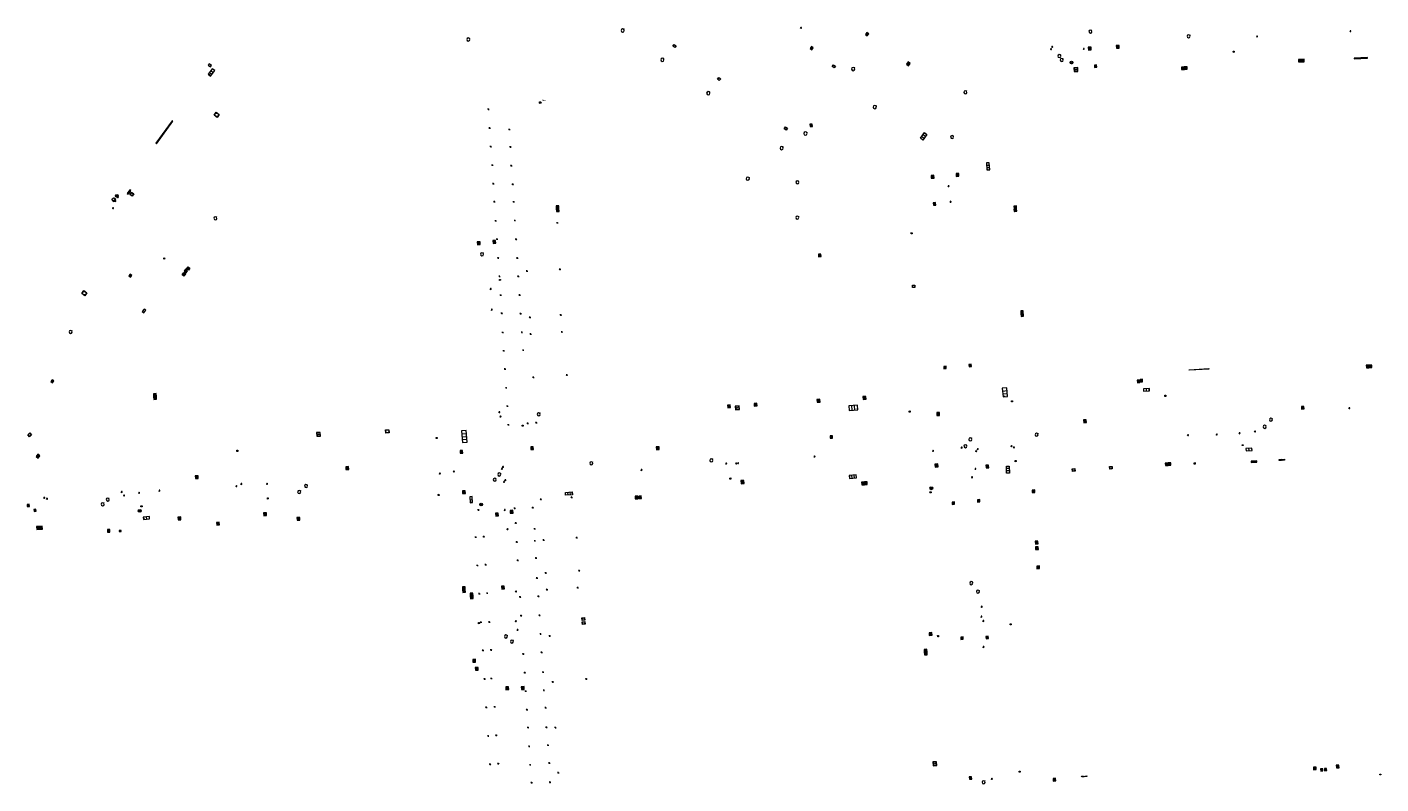
# Model space of a CAD drawing. Units: metres. Extents: x 1897815 to 1919728, y 4204939 to 4229361.
# Drawn here: x 1914108 to 1914400, y 4222120 to 4222283 of the extents above; entities that cross this region are included whole.
import ezdxf
from ezdxf.enums import TextEntityAlignment as Align

# ---------------------------------------------------------------- set-up
doc = ezdxf.new("R2010")
doc.units = ezdxf.units.M
doc.header["$MEASUREMENT"] = 0
doc.layers.add('SOL_AFFL', color=6, linetype='Continuous', lineweight=0, true_color=0xff00ff)
doc.layers.get('0').off()
doc.styles.add('Style-CHAR_FAST_FONT', font='CHAR_FAST_FONT.shx')
doc.styles.add('Style-Microsoft Sans Serif', font='micross.ttf')

# ---------------------------------------------------------------- blocks, each defined once
blk = doc.blocks.new('AFF002_7')
at = {"color": 0, "linetype": 'ByBlock', "lineweight": -2, "flags": 128}
for points in [[(0, 0), (1, 0), (1, 1), (0, 1), (0, 0)], [(0.079, 0.079), (0.921, 0.079), (0.921, 0.921), (0.079, 0.921), (0.079, 0.079)]]:
    blk.add_lwpolyline(points, dxfattribs=at)
at = {"color": 0, "linetype": 'ByBlock', "lineweight": -2}
blk.add_point((0.5, 0.5), dxfattribs=at)
blk = doc.blocks.new('AFF018_6')
at = {"color": 0, "linetype": 'ByBlock', "lineweight": -2, "flags": 128}
blk.add_lwpolyline([(0.205486, 0.254479), (0.258586, 0.307579), (0.302586, 0.263579), (0.249963, 0.210956)], dxfattribs=at)
at = {"color": 0, "linetype": 'ByBlock', "lineweight": -2}
blk.add_arc((0, 0), 0.327084, 51.079897, 40.162643, dxfattribs=at)
blk = doc.blocks.new('AFF003_6')
at = {"color": 0, "linetype": 'ByBlock', "lineweight": -2, "flags": 128}
for points in [[(0.101, 0.001), (0.071, 0.071), (0.001, 0.101), (-0.069, 0.071), (-0.099, 0.001), (-0.069, -0.069), (0.001, -0.099), (0.071, -0.069), (0.101, 0.001)], [(-0.083, -0.166), (0.084, 0.167)]]:
    blk.add_lwpolyline(points, dxfattribs=at)
blk = doc.blocks.new('AFF014_6')
at = {"color": 0, "linetype": 'ByBlock', "lineweight": -2, "flags": 128}
for points in [[(0, 0), (0.4, 0), (0.4, 0.4), (0, 0.4), (0, 0)], [(0.08, 0.08), (0.08, 0.32)], [(0.16, 0.08), (0.16, 0.32)], [(0.24, 0.08), (0.24, 0.32)], [(0.32, 0.08), (0.32, 0.32)]]:
    blk.add_lwpolyline(points, dxfattribs=at)
blk = doc.blocks.new('AFF121_6')
at = {"color": 0, "linetype": 'ByBlock', "lineweight": -2, "flags": 128}
for points in [[(0, 0.25), (0.19, 0.25), (0.19, 0), (0, 0), (0, 0.25)], [(0, 0), (0.095, 0.25), (0.19, 0)]]:
    blk.add_lwpolyline(points, dxfattribs=at)
blk = doc.blocks.new('AFF014_5')
at = {"color": 0, "linetype": 'ByBlock', "lineweight": -2, "flags": 128}
for points in [[(0, 0), (0.4, 0), (0.4, 0.4), (0, 0.4), (0, 0)], [(0.08, 0.08), (0.08, 0.32)], [(0.16, 0.08), (0.16, 0.32)], [(0.24, 0.08), (0.24, 0.32)], [(0.32, 0.08), (0.32, 0.32)]]:
    blk.add_lwpolyline(points, dxfattribs=at)
blk = doc.blocks.new('AFF002_6')
at = {"color": 0, "linetype": 'ByBlock', "lineweight": -2, "flags": 128}
for points in [[(0, 0), (1, 0), (1, 1), (0, 1), (0, 0)], [(0.079, 0.079), (0.921, 0.079), (0.921, 0.921), (0.079, 0.921), (0.079, 0.079)]]:
    blk.add_lwpolyline(points, dxfattribs=at)
at = {"color": 0, "linetype": 'ByBlock', "lineweight": -2}
blk.add_point((0.5, 0.5), dxfattribs=at)
blk = doc.blocks.new('AFF001_7')
at = {"color": 0, "linetype": 'ByBlock', "lineweight": -2, "flags": 128}
blk.add_lwpolyline([(0, 1), (1, 1), (1, 0), (0, 0), (0, 1)], close=True, dxfattribs=at)
at = {"color": 0, "linetype": 'ByBlock', "lineweight": -2}
blk.add_circle((0.5, 0.5), 0.47, dxfattribs=at)
blk = doc.blocks.new('AFF102_4')
at = {"color": 0, "linetype": 'ByBlock', "lineweight": -2, "flags": 128}
for points in [[(-0.0844, 0), (0.0002, 0.0852), (0.0854, 0), (0.0002, -0.0846), (-0.0844, 0), (-0.169, 0)], [(0.0002, 0.0852), (0.0002, 0.1698)], [(0.0854, 0), (0.17, 0)], [(0.0002, -0.0846), (0.0002, -0.1692)]]:
    blk.add_lwpolyline(points, dxfattribs=at)
blk = doc.blocks.new('AFF016_6')
at = {"color": 0, "linetype": 'ByBlock', "lineweight": -2, "flags": 128}
for points in [[(0, 0), (1.3, 0), (1.3, 0.65), (0, 0.65), (0, 0)], [(0.65, 0), (0.65, 0.65)], [(1.1, 0.45), (1.157, 0.45)], [(1.1, 0.2), (1.157, 0.2)]]:
    blk.add_lwpolyline(points, dxfattribs=at)
blk = doc.blocks.new('AFF028_4')
at = {"color": 0, "linetype": 'ByBlock', "lineweight": -2}
for centre, radius in [((0.0005, 0), 0.298868), ((-0.201327, -0.00675), 0.085), ((0.201883, -0.00675), 0.085), ((0.0005, -0.148421), 0.143793)]:
    blk.add_circle(centre, radius, dxfattribs=at)
blk = doc.blocks.new('AFF106_3')
at = {"color": 0, "linetype": 'ByBlock', "lineweight": -2, "flags": 128}
for points in [[(0, 0), (2.6, 0), (2.6, 0.65), (0, 0.65), (0, 0)], [(0.317, 0.463), (0.348, 0.463)], [(0.348, 0.187), (0.317, 0.187)], [(0.655, 0), (0.655, 0.65)], [(1.3, 0), (1.3, 0.65)], [(1.955, 0), (1.955, 0.65)]]:
    blk.add_lwpolyline(points, dxfattribs=at)
blk = doc.blocks.new('AFF121_5')
at = {"color": 0, "linetype": 'ByBlock', "lineweight": -2, "flags": 128}
for points in [[(0, 0.25), (0.19, 0.25), (0.19, 0), (0, 0), (0, 0.25)], [(0, 0), (0.095, 0.25), (0.19, 0)]]:
    blk.add_lwpolyline(points, dxfattribs=at)
blk = doc.blocks.new('AFF001_6')
at = {"color": 0, "linetype": 'ByBlock', "lineweight": -2, "flags": 128}
blk.add_lwpolyline([(0, 1), (1, 1), (1, 0), (0, 0), (0, 1)], close=True, dxfattribs=at)
at = {"color": 0, "linetype": 'ByBlock', "lineweight": -2}
blk.add_circle((0.5, 0.5), 0.47, dxfattribs=at)
blk = doc.blocks.new('AFF015_5')
at = {"color": 0, "linetype": 'ByBlock', "lineweight": -2, "flags": 128}
for points in [[(0, 0), (1.95, 0), (1.95, 0.65), (0, 0.65), (0, 0)], [(0.65, 0), (0.65, 0.65)], [(1.3, 0), (1.3, 0.65)], [(1.749, 0.449), (1.795, 0.449)], [(1.749, 0.201), (1.795, 0.201)]]:
    blk.add_lwpolyline(points, dxfattribs=at)
blk = doc.blocks.new('AFF016_5')
at = {"color": 0, "linetype": 'ByBlock', "lineweight": -2, "flags": 128}
for points in [[(0, 0), (1.3, 0), (1.3, 0.65), (0, 0.65), (0, 0)], [(0.65, 0), (0.65, 0.65)], [(1.1, 0.45), (1.157, 0.45)], [(1.1, 0.2), (1.157, 0.2)]]:
    blk.add_lwpolyline(points, dxfattribs=at)
blk = doc.blocks.new('AFF077')
at = {"flags": 128}
for points in [[(-0.141, -0.141), (0.142, 0.142)], [(-0.141, 0.142), (0.142, -0.141)]]:
    blk.add_lwpolyline(points, dxfattribs=at)
blk.add_circle((0.0005, 0.0005), 0.200111)
at = {"style": 'Style-Microsoft Sans Serif'}
blk.add_text('Piezo', height=0.25, dxfattribs=at).set_placement((0.785691, 0.498534), align=Align.MIDDLE_CENTER)
blk = doc.blocks.new('AFF003_5')
at = {"color": 0, "linetype": 'ByBlock', "lineweight": -2, "flags": 128}
for points in [[(0.101, 0.001), (0.071, 0.071), (0.001, 0.101), (-0.069, 0.071), (-0.099, 0.001), (-0.069, -0.069), (0.001, -0.099), (0.071, -0.069), (0.101, 0.001)], [(-0.083, -0.166), (0.084, 0.167)]]:
    blk.add_lwpolyline(points, dxfattribs=at)
blk = doc.blocks.new('AFF001')
at = {"flags": 128}
blk.add_lwpolyline([(0, 1), (1, 1), (1, 0), (0, 0), (0, 1)], close=True, dxfattribs=at)
blk.add_circle((0.5, 0.5), 0.47)
blk = doc.blocks.new('AFF014')
at = {"flags": 128}
for points in [[(0, 0), (0.4, 0), (0.4, 0.4), (0, 0.4), (0, 0)], [(0.08, 0.08), (0.08, 0.32)], [(0.16, 0.08), (0.16, 0.32)], [(0.24, 0.08), (0.24, 0.32)], [(0.32, 0.08), (0.32, 0.32)]]:
    blk.add_lwpolyline(points, dxfattribs=at)
blk = doc.blocks.new('AFF018')
at = {"flags": 128}
blk.add_lwpolyline([(0.205486, 0.254479), (0.258586, 0.307579), (0.302586, 0.263579), (0.249963, 0.210956)], dxfattribs=at)
blk.add_arc((0, 0), 0.327084, 51.079897, 40.162643)
blk = doc.blocks.new('AFF015')
at = {"flags": 128}
for points in [[(0, 0), (1.95, 0), (1.95, 0.65), (0, 0.65), (0, 0)], [(0.65, 0), (0.65, 0.65)], [(1.3, 0), (1.3, 0.65)], [(1.749, 0.449), (1.795, 0.449)], [(1.749, 0.201), (1.795, 0.201)]]:
    blk.add_lwpolyline(points, dxfattribs=at)
blk = doc.blocks.new('AFF002')
at = {"flags": 128}
for points in [[(0, 0), (1, 0), (1, 1), (0, 1), (0, 0)], [(0.079, 0.079), (0.921, 0.079), (0.921, 0.921), (0.079, 0.921), (0.079, 0.079)]]:
    blk.add_lwpolyline(points, dxfattribs=at)
blk.add_point((0.5, 0.5))
blk = doc.blocks.new('AFF017_4')
at = {"color": 0, "linetype": 'ByBlock', "lineweight": -2, "flags": 128}
for points in [[(0, 0), (1, 0), (1, 0.295), (0, 0.295), (0, 0)], [(0.197, 0), (0.197, 0.039), (0.803, 0.039), (0.803, 0)]]:
    blk.add_lwpolyline(points, dxfattribs=at)
blk = doc.blocks.new('AFF200_2')
at = {"color": 0, "linetype": 'ByBlock', "lineweight": -2, "flags": 128}
blk.add_lwpolyline([(-0.299997, -0.000033), (-0.299997, -0.400033), (0.300003, -0.400033), (0.300003, -0.000033)], dxfattribs=at)
at = {"color": 0, "linetype": 'ByBlock', "lineweight": -2}
blk.add_circle((0, 0), 0.3, dxfattribs=at)
at = {"color": 0, "linetype": 'ByBlock', "lineweight": -2, "style": 'Style-CHAR_FAST_FONT'}
blk.add_text('P', height=0.3, dxfattribs=at).set_placement((-0.062597, -0.149133))
blk = doc.blocks.new('AFF024_2')
at = {"color": 0, "linetype": 'ByBlock', "lineweight": -2, "flags": 128}
for points in [[(0, 0), (1, 0), (1, 0.65), (0, 0.65), (0, 0)], [(0.787, 0.437), (0.748, 0.437)], [(0.787, 0.197), (0.748, 0.197)]]:
    blk.add_lwpolyline(points, dxfattribs=at)
blk = doc.blocks.new('AFF024_3')
at = {"color": 0, "linetype": 'ByBlock', "lineweight": -2, "flags": 128}
for points in [[(0, 0), (1, 0), (1, 0.65), (0, 0.65), (0, 0)], [(0.787, 0.437), (0.748, 0.437)], [(0.787, 0.197), (0.748, 0.197)]]:
    blk.add_lwpolyline(points, dxfattribs=at)
blk = doc.blocks.new('AFF018_5')
at = {"color": 0, "linetype": 'ByBlock', "lineweight": -2, "flags": 128}
blk.add_lwpolyline([(0.205486, 0.254479), (0.258586, 0.307579), (0.302586, 0.263579), (0.249963, 0.210956)], dxfattribs=at)
at = {"color": 0, "linetype": 'ByBlock', "lineweight": -2}
blk.add_arc((0, 0), 0.327084, 51.079897, 40.162643, dxfattribs=at)
blk = doc.blocks.new('AFF003')
at = {"flags": 128}
for points in [[(0.101, 0.001), (0.071, 0.071), (0.001, 0.101), (-0.069, 0.071), (-0.099, 0.001), (-0.069, -0.069), (0.001, -0.099), (0.071, -0.069), (0.101, 0.001)], [(-0.083, -0.166), (0.084, 0.167)]]:
    blk.add_lwpolyline(points, dxfattribs=at)

msp = doc.modelspace()

# ---------------------------------------------------------------- block references
at = {"layer": 'SOL_AFFL'}
for name, p, xscale, yscale, rotation in [('AFF018_5', (1914203.494138, 4222280.258655), 0.999867, 0.999867, 359.570001), ('AFF018_6', (1914236.768255, 4222282.204701), 1.07678, 1.07678, 359.570001), ('AFF003_6', (1914275.211913, 4222282.771666), 0.999867, 0.999867, 359.570001), ('AFF014', (1914289.813207, 4222281.477775), 1.312373, 1.312373, 143.909877), ('AFF018_6', (1914337.602047, 4222281.968169), 0.999867, 0.999867, 359.570001), ('AFF003_6', (1914373.549173, 4222280.943206), 0.999867, 0.999867, 359.570001), ('AFF003_6', (1914393.67174, 4222282.063025), 0.999867, 0.999867, 359.570001), ('AFF001', (1914247.991345, 4222278.50985), 0.492538, 0.492538, 52.490741), ('AFF002', (1914277.82467, 4222278.436934), 0.474937, 0.474937, 142.700103), ('AFF003_6', (1914329.130453, 4222278.18611), 0.999867, 0.999867, 359.570001), ('AFF003_6', (1914329.380426, 4222278.689775), 0.999867, 0.999867, 359.570001), ('AFF003_6', (1914336.186718, 4222278.248862), 0.999867, 0.999867, 359.570001), ('AFF014', (1914337.184209, 4222277.994099), 1.5, 1.5, 3.179558), ('AFF014', (1914343.209275, 4222278.355895), 1.5, 1.5, 3.179558), ('AFF121_5', (1914368.588526, 4222277.745648), 0.999867, 0.999867, 183.463014), ('AFF024_3', (1914147.424505, 4222274.728084), 0.582922, 0.58357, 323.035237), ('AFF018_6', (1914245.311882, 4222275.879237), 1.07678, 1.07678, 359.570001), ('AFF001', (1914282.621732, 4222274.515339), 0.487735, 0.487735, 142.65312), ('AFF014', (1914298.312, 4222275.41), 1.409898, 1.409898, 231.768593), ('AFF018_6', (1914330.899727, 4222276.690663), 0.999867, 0.999867, 359.570001), ('AFF018_6', (1914331.425778, 4222275.84565), 0.999867, 0.999867, 359.570001), ('AFF028_4', (1914333.544365, 4222275.282358), 0.999867, 0.999867, 359.570001), ('AFF002', (1914338.948595, 4222274.789504), 0.489063, 0.489063, 185.117983), ('AFF002_7', (1914382.967061, 4222275.961012), 0.509937, 0.509937, 183.167359), ('AFF002_7', (1914383.653341, 4222276.007856), 0.589797, 0.589797, 184.140049), ('AFF014_5', (1914394.448622, 4222276.062823), 7.218359, 0.419584, 3.481742), ('AFF015_5', (1914148.288722, 4222273.969677), 0.769128, 0.999867, 233.385582), ('AFF001', (1914257.600931, 4222271.394468), 0.490388, 0.490388, 51.858953), ('AFF018_6', (1914286.461648, 4222273.891583), 1.07678, 1.07678, 359.570001), ('AFF002', (1914334.857021, 4222274.197496), 0.811035, 0.811035, 183.512887), ('AFF002_7', (1914357.785701, 4222274.362187), 0.555297, 0.555297, 183.596815), ('AFF002_7', (1914358.438806, 4222274.385282), 0.555297, 0.555297, 183.596815), ('AFF018_6', (1914255.211917, 4222268.694683), 1.07678, 1.07678, 359.570001), ('AFF077', (1914219.004394, 4222266.653664), 0.999867, 0.999867, 359.570001), ('AFF018_6', (1914291.11059, 4222265.688549), 1.07678, 1.07678, 359.570001), ('AFF001_7', (1914149.321768, 4222263.465024), 0.799894, 0.799894, 53.452356), ('AFF102_4', (1914207.821819, 4222265.221749), 0.999867, 0.999867, 359.570001), ('AFF014_6', (1914136.272821, 4222257.775815), 15.008302, 0.499933, 53.855649), ('AFF102_4', (1914208.085366, 4222261.168196), 0.999867, 0.999867, 359.570001), ('AFF102_4', (1914212.322544, 4222260.851425), 0.999867, 0.999867, 359.570001), ('AFF001', (1914271.591622, 4222261.023544), 0.487609, 0.487609, 323.420418), ('AFF018_6', (1914276.161327, 4222259.982353), 1.07678, 1.07678, 359.570001), ('AFF014', (1914277.160416, 4222261.473698), 1.242745, 1.242745, 3.4914), ('AFF015', (1914300.974969, 4222258.951387), 0.770192, -0.965598, 54.509464), ('AFF102_4', (1914208.323398, 4222257.178827), 0.999867, 0.999867, 359.570001), ('AFF102_4', (1914212.553296, 4222257.091088), 0.999867, 0.999867, 359.570001), ('AFF018_6', (1914307.788, 4222259.217), 0.999867, 0.999867, 359.570001), ('AFF018_6', (1914271.039392, 4222256.855126), 1.07678, 1.07678, 359.570001), ('AFF102_4', (1914208.662203, 4222253.160706), 0.999867, 0.999867, 359.570001), ('AFF102_4', (1914212.748914, 4222253.046044), 0.999867, 0.999867, 359.570001), ('AFF015_5', (1914315.170589, 4222253.634222), 0.771034, 0.964286, 274.108979), ('AFF102_4', (1914208.877141, 4222249.158512), 0.999867, 0.999867, 359.570001), ('AFF102_4', (1914213.073744, 4222249.031026), 0.999867, 0.999867, 359.570001), ('AFF018_6', (1914263.730654, 4222250.259675), 1.07678, 1.07678, 359.570001), ('AFF018', (1914274.43636, 4222249.437406), 0.999867, 0.999867, 359.570001), ('AFF014', (1914303.253274, 4222250.944959), 1.5, 1.5, 272.827136), ('AFF003_5', (1914307.023, 4222248.631), 0.999867, 0.999867, 359.570001), ('AFF014', (1914309.253801, 4222250.77257), 1.5, 1.5, 92.604819), ('AFF200_2', (1914126.980498, 4222245.786839), 0.999867, 0.999867, 52.457036), ('AFF003_6', (1914127.431899, 4222245.457214), 0.999078, 0.999078, 359.570001), ('AFF028_4', (1914127.71105, 4222246.547005), 0.999342, 0.999342, 359.570001), ('AFF017_4', (1914130.14328, 4222246.885417), 0.999867, 0.999867, 53.340259), ('AFF001_7', (1914131.030147, 4222246.4731), 0.59992, 0.59992, 53.340259), ('AFF003_6', (1914126.904389, 4222243.916335), 0.999078, 0.999078, 359.570001), ('AFF102_4', (1914209.099015, 4222245.281253), 0.999867, 0.999867, 359.570001), ('AFF102_4', (1914213.258382, 4222245.255037), 0.999867, 0.999867, 359.570001), ('AFF014', (1914304.273067, 4222244.568414), 1.337779, 1.337779, 93.580027), ('AFF003_5', (1914307.47075, 4222245.287891), 0.999867, 0.999867, 359.570001), ('AFF002_7', (1914321.072209, 4222244.3399), 0.56726, 0.56726, 276.657438), ('AFF002_7', (1914321.116338, 4222243.691637), 0.530923, 0.530923, 276.601331), ('AFF018_5', (1914148.969123, 4222241.714118), 0.999867, 0.999867, 359.570001), ('AFF102_4', (1914209.369149, 4222241.172657), 0.999867, 0.999867, 359.570001), ('AFF102_4', (1914213.515223, 4222241.24053), 0.999867, 0.999867, 359.570001), ('AFF102_4', (1914222.656515, 4222240.740969), 0.999867, 0.999867, 359.570001), ('AFF018', (1914274.388569, 4222241.870559), 0.999867, 0.999867, 359.570001), ('AFF102_4', (1914209.660314, 4222237.201887), 0.999867, 0.999867, 359.570001), ('AFF102_4', (1914213.791693, 4222237.176881), 0.999867, 0.999867, 359.570001), ('AFF121_5', (1914298.922571, 4222238.559449), 0.999867, 0.999867, 275.59887), ('AFF018_6', (1914206.436345, 4222233.963426), 0.999867, 0.999867, 359.570001), ('AFF014', (1914279.000723, 4222233.428826), 1.309883, 1.309883, 4.606045), ('AFF121_5', (1914138.061994, 4222233.094723), 0.999867, 0.999867, 142.691804), ('AFF014_5', (1914143.071467, 4222231.229318), 1.227461, -1.287375, 323.516892), ('AFF102_4', (1914209.919967, 4222233.162362), 0.999867, 0.999867, 359.570001), ('AFF102_4', (1914214.037431, 4222233.148459), 0.999867, 0.999867, 359.570001), ('AFF014_5', (1914130.938751, 4222229.36558), 1.148439, 1.148439, 143.423433), ('AFF014_5', (1914141.774858, 4222229.531228), 1.488923, -1.313019, 51.045395), ('AFF002_6', (1914142.636946, 4222229.954713), 0.548177, 0.548177, 53.473476), ('AFF102_4', (1914210.206021, 4222229.176633), 0.999867, 0.999867, 359.570001), ('AFF121_6', (1914210.175797, 4222228.513421), 0.999867, 0.999867, 273.655618), ('AFF102_4', (1914214.254743, 4222229.196242), 0.999867, 0.999867, 359.570001), ('AFF102_4', (1914216.117044, 4222230.328145), 0.999867, 0.999867, 359.570001), ('AFF102_4', (1914223.248174, 4222230.71158), 0.999867, 0.999867, 359.570001), ('AFF001_7', (1914120.794041, 4222224.999182), 0.799894, 0.799894, 53.400609), ('AFF003_6', (1914208.321903, 4222226.470059), 0.999867, 0.999867, 359.570001), ('AFF102_4', (1914210.469613, 4222225.129079), 0.999867, 0.999867, 359.570001), ('AFF102_4', (1914214.555427, 4222225.161408), 0.999867, 0.999867, 359.570001), ('AFF024_2', (1914133.607322, 4222222.151306), 0.686283, 0.698328, 233.862098), ('AFF003_6', (1914208.549492, 4222222.021817), 0.999867, 0.999867, 359.570001), ('AFF102_4', (1914210.698269, 4222221.222772), 0.999867, 0.999867, 359.570001), ('AFF102_4', (1914214.756345, 4222221.15632), 0.999867, 0.999867, 359.570001), ('AFF102_4', (1914216.772106, 4222220.353274), 0.999867, 0.999867, 359.570001), ('AFF102_4', (1914223.405224, 4222220.861434), 0.999867, 0.999867, 359.570001), ('AFF002_7', (1914322.573567, 4222221.735508), 0.530923, 0.530923, 273.23487), ('AFF002_7', (1914322.61315, 4222221.083462), 0.530923, 0.530923, 273.23487), ('AFF018_6', (1914117.733927, 4222217.213967), 0.999867, 0.999867, 359.570001), ('AFF102_4', (1914210.918223, 4222217.089555), 0.999867, 0.999867, 359.570001), ('AFF102_4', (1914215.031175, 4222217.140678), 0.999867, 0.999867, 359.570001), ('AFF102_4', (1914216.908968, 4222216.739626), 0.999867, 0.999867, 359.570001), ('AFF102_4', (1914223.655821, 4222217.213935), 0.999867, 0.999867, 359.570001), ('AFF102_4', (1914211.133543, 4222213.138353), 0.999867, 0.999867, 359.570001), ('AFF102_4', (1914215.310198, 4222213.283988), 0.999867, 0.999867, 359.570001), ('AFF102_4', (1914211.391946, 4222209.198826), 0.999867, 0.999867, 359.570001), ('AFF102_4', (1914224.725926, 4222207.916878), 0.999867, 0.999867, 359.570001), ('AFF014_6', (1914311.405094, 4222210.216038), 1.287977, 1.287977, 273.576392), ('AFF014_5', (1914358.870141, 4222209.068104), 10.652468, -0.291608, 3.502962), ('AFF002_6', (1914397.096561, 4222209.47693), 0.547453, 0.547453, 2.082281), ('AFF002_6', (1914397.72973, 4222209.508174), 0.547453, 0.547453, 2.082281), ('AFF014_5', (1914113.499073, 4222206.515875), 1.156471, 1.156471, 325.227312), ('AFF102_4', (1914211.652614, 4222205.161293), 0.999867, 0.999867, 359.570001), ('AFF102_4', (1914217.523824, 4222207.40299), 0.999867, 0.999867, 359.570001), ('AFF015_5', (1914318.596817, 4222205.083596), 0.970876, 1.489435, 275.876776), ('AFF002_6', (1914348.233877, 4222206.837962), 0.558822, 0.558822, 184.291075), ('AFF002_6', (1914348.339926, 4222206.446207), 0.514815, 0.514815, 4.472261), ('AFF016_5', (1914349.071708, 4222204.428926), 0.985545, 0.779502, 3.732076), ('AFF002', (1914136.241768, 4222203.306017), 0.599977, 0.594754, 93.18486), ('AFF002', (1914136.280339, 4222202.707258), 0.599977, 0.594754, 93.18486), ('AFF121_5', (1914320.776658, 4222202.37346), 0.999867, 0.999867, 184.080134), ('AFF121_5', (1914353.65628, 4222203.297221), 0.999867, 0.999867, 3.920214), ('AFF003_6', (1914210.17936, 4222199.910902), 0.999867, 0.999867, 359.570001), ('AFF003_6', (1914210.433452, 4222198.994091), 0.999867, 0.999867, 359.570001), ('AFF102_4', (1914211.917844, 4222201.198718), 0.999867, 0.999867, 359.570001), ('AFF018_6', (1914218.675868, 4222199.431179), 0.999867, 0.999867, 359.570001), ('AFF121_6', (1914298.715009, 4222200.168341), 0.999867, 0.999867, 183.895873), ('AFF014_5', (1914383.64047, 4222201.149802), 1.388603, 1.388603, 183.802586), ('AFF003_6', (1914393.431618, 4222200.773351), 0.999867, 0.999867, 359.570001), ('AFF001_6', (1914185.652278, 4222196.093398), 0.695565, 0.695565, 273.52652), ('AFF106_3', (1914202.032, 4222195.885477), 0.972844, 1.542652, 274.331762), ('AFF102_4', (1914212.137721, 4222197.188488), 0.999867, 0.999867, 359.570001), ('AFF121_5', (1914215.108883, 4222196.8755), 0.999867, 0.999867, 3.466125), ('AFF102_4', (1914216.294497, 4222197.483257), 0.999867, 0.999867, 359.570001), ('AFF102_4', (1914218.131507, 4222197.643452), 0.999867, 0.999867, 359.570001), ('AFF014_5', (1914336.130542, 4222198.23071), 1.477953, 1.477953, 275.589151), ('AFF018_6', (1914375.176325, 4222196.748794), 0.999867, 0.999867, 359.570001), ('AFF018_6', (1914376.504623, 4222198.272664), 0.999867, 0.999867, 359.570001), ('AFF001_6', (1914108.511472, 4222195.041514), 0.583646, 0.583646, 312.556796), ('AFF002_6', (1914170.790368, 4222195.498012), 0.794869, 0.794869, 273.609403), ('AFF121_5', (1914196.591035, 4222194.217068), 0.999867, 0.999867, 3.466125), ('AFF018_6', (1914311.721739, 4222194.052356), 0.999867, 0.999867, 359.570001), ('AFF018_6', (1914325.986771, 4222195.05518), 0.999867, 0.999867, 359.570001), ('AFF003_6', (1914358.650564, 4222194.951022), 0.999867, 0.999867, 359.570001), ('AFF003_6', (1914364.834226, 4222195.12559), 0.999867, 0.999867, 359.570001), ('AFF003_6', (1914369.775471, 4222195.360478), 0.999867, 0.999867, 359.570001), ('AFF003_6', (1914373.090893, 4222195.729554), 0.999867, 0.999867, 359.570001), ('AFF121_5', (1914153.597207, 4222191.449153), 0.999867, 0.999867, 3.466125), ('AFF002_6', (1914201.702097, 4222191.630399), 0.552741, 0.552741, 272.680841), ('AFF002_7', (1914217.498493, 4222192.436749), 0.561482, 0.561482, 182.1216), ('AFF003_6', (1914278.129592, 4222190.36588), 0.999867, 0.999867, 359.570001), ('AFF003_6', (1914303.698105, 4222191.590838), 0.999867, 0.999867, 359.570001), ('AFF003_6', (1914309.855531, 4222192.266551), 0.999867, 0.999867, 359.570001), ('AFF018_6', (1914310.66175, 4222192.573467), 0.999867, 0.999867, 359.570001), ('AFF003_6', (1914312.981714, 4222191.535163), 0.999867, 0.999867, 359.570001), ('AFF003_6', (1914313.30994, 4222191.969654), 0.999867, 0.999867, 359.570001), ('AFF003_6', (1914320.604011, 4222192.613838), 0.999867, 0.999867, 359.570001), ('AFF003_6', (1914321.126765, 4222192.321945), 0.999867, 0.999867, 359.570001), ('AFF121_6', (1914370.564869, 4222192.71391), 0.999867, 0.999867, 93.717196), ('AFF016_5', (1914371.163088, 4222191.598457), 0.984775, 0.759707, 3.062594), ('AFF003_6', (1914200.39237, 4222187.118703), 0.999867, 0.999867, 359.570001), ('AFF003_6', (1914210.737596, 4222187.692993), 0.999867, 0.999867, 359.570001), ('AFF003_6', (1914210.977604, 4222188.097149), 0.999867, 0.999867, 359.570001), ('AFF018_6', (1914229.982618, 4222188.897417), 0.999867, 0.999867, 359.570001), ('AFF003_6', (1914240.836594, 4222187.447101), 0.999867, 0.999867, 359.570001), ('AFF018_6', (1914255.888642, 4222189.528904), 0.999867, 0.999867, 359.570001), ('AFF003_6', (1914259.09018, 4222188.845946), 0.999867, 0.999867, 359.570001), ('AFF003_6', (1914261.261002, 4222188.852651), 0.999867, 0.999867, 359.570001), ('AFF003_6', (1914261.66438, 4222188.908618), 0.999867, 0.999867, 359.570001), ('AFF003_6', (1914312.826874, 4222187.690728), 0.999867, 0.999867, 359.570001), ('AFF002_7', (1914315.691431, 4222187.938201), 0.57106, 0.57106, 93.183882), ('AFF015_5', (1914320.109406, 4222188.263007), 0.759651, -0.957198, 272.162026), ('AFF121_6', (1914321.562365, 4222189.476974), 0.989439, 0.934776, 185.07895), ('AFF001_7', (1914333.74759, 4222187.145758), 0.555093, 0.555093, 4.633618), ('AFF001_7', (1914342.272839, 4222188.230655), 0.56491, 0.56491, 185.462228), ('AFF002_6', (1914353.764079, 4222188.37879), 0.547563, 0.547563, 2.37671), ('AFF002_6', (1914354.393237, 4222188.414789), 0.565509, 0.565509, 3.57995), ('AFF014_5', (1914359.903853, 4222188.745266), 0.949036, 0.459198, 4.305363), ('AFF014_5', (1914372.856729, 4222189.362755), 1.491003, 0.610393, 182.555258), ('AFF014_5', (1914373.46828, 4222189.391386), 1.491003, 0.610393, 182.555258), ('AFF014_5', (1914378.278147, 4222189.707251), 1.194687, -0.604684, 4.731869), ('AFF014_5', (1914378.94331, 4222189.738255), 1.194687, -0.604684, 4.731869), ('AFF003_6', (1914154.572978, 4222184.427897), 0.999867, 0.999867, 359.570001), ('AFF003_6', (1914160.107694, 4222184.467351), 0.999867, 0.999867, 359.570001), ('AFF018_6', (1914168.514089, 4222183.971306), 0.999867, 0.999867, 359.570001), ('AFF003_6', (1914197.361646, 4222186.713493), 0.999867, 0.999867, 359.570001), ('AFF018_6', (1914209.19405, 4222185.333826), 0.999867, 0.999867, 359.570001), ('AFF018_6', (1914210.14849, 4222186.471543), 0.999867, 0.999867, 359.570001), ('AFF003_6', (1914211.20047, 4222184.884813), 0.999867, 0.999867, 359.570001), ('AFF003_6', (1914211.473075, 4222185.23573), 0.999867, 0.999867, 359.570001), ('AFF121_5', (1914259.890706, 4222185.463292), 0.999867, 0.999867, 2.948497), ('AFF002_7', (1914262.909208, 4222185.172666), 0.654601, 0.654601, 182.196406), ('AFF003_6', (1914312.093251, 4222185.865426), 0.999867, 0.999867, 359.570001), ('AFF003_6', (1914112.078226, 4222181.469166), 0.999867, 0.999867, 359.570001), ('AFF003_6', (1914112.665488, 4222181.245781), 0.999867, 0.999867, 359.570001), ('AFF018_6', (1914125.761769, 4222181.066502), 0.999867, 0.999867, 359.570001), ('AFF003_6', (1914128.778726, 4222182.701686), 0.999867, 0.999867, 359.570001), ('AFF003_6', (1914129.281234, 4222181.97699), 0.999867, 0.999867, 359.570001), ('AFF003_6', (1914132.523019, 4222182.5266), 0.999867, 0.999867, 359.570001), ('AFF003_6', (1914136.906043, 4222182.990653), 0.999867, 0.999867, 359.570001), ('AFF003_6', (1914153.515786, 4222183.987879), 0.999867, 0.999867, 359.570001), ('AFF018_6', (1914167.021783, 4222182.710639), 0.999867, 0.999867, 359.570001), ('AFF121_6', (1914196.984427, 4222181.934165), 0.999867, 0.999867, 4.060913), ('AFF015_5', (1914224.411032, 4222182.612895), 0.762469, -0.968613, 4.276046), ('AFF102_4', (1914225.76782, 4222181.537824), 0.999867, 0.999867, 359.570001), ('AFF002_7', (1914240.002265, 4222181.795956), 0.554324, 0.554324, 181.740823), ('AFF002_7', (1914240.784694, 4222181.864076), 0.560982, 0.560982, 184.477814), ('AFF028_4', (1914303.305415, 4222183.499634), 0.999867, 0.999867, 359.570001), ('AFF121_6', (1914303.270702, 4222182.530456), 0.999867, 0.999867, 93.457058), ('AFF002_7', (1914325.035306, 4222183.122573), 0.553219, 0.553219, 271.434305), ('AFF018_6', (1914124.663313, 4222180.057852), 0.999867, 0.999867, 359.570001), ('AFF028_4', (1914132.64591, 4222178.650084), 0.999867, 0.999867, 359.570001), ('AFF121_5', (1914132.902681, 4222179.689048), 0.999867, 0.999867, 273.466125), ('AFF102_4', (1914205.668963, 4222178.820319), 0.999867, 0.999867, 359.570001), ('AFF028_4', (1914206.26837, 4222180.006344), 0.999867, 0.999867, 359.570001), ('AFF003_6', (1914211.354032, 4222178.833295), 0.999867, 0.999867, 359.570001), ('AFF102_4', (1914213.466573, 4222179.2014), 0.999867, 0.999867, 359.570001), ('AFF102_4', (1914217.368018, 4222179.315105), 0.999867, 0.999867, 359.570001), ('AFF102_4', (1914219.115425, 4222181.125799), 0.999867, 0.999867, 359.570001), ('AFF102_4', (1914213.705624, 4222176.01394), 0.999867, 0.999867, 359.570001), ('AFF002_6', (1914125.70707, 4222174.577593), 0.521992, 0.521992, 270.448028), ('AFF014_5', (1914128.63536, 4222174.390633), 0.986978, 0.502562, 182.792279), ('AFF102_4', (1914205.067735, 4222172.955312), 0.999867, 0.999867, 359.570001), ('AFF102_4', (1914206.812033, 4222173.063049), 0.999867, 0.999867, 359.570001), ('AFF003_6', (1914211.946001, 4222174.707284), 0.999867, 0.999867, 359.570001), ('AFF102_4', (1914217.775714, 4222174.750523), 0.999867, 0.999867, 359.570001), ('AFF102_4', (1914226.861373, 4222172.833529), 0.999867, 0.999867, 359.570001), ('AFF102_4', (1914213.914797, 4222171.9098), 0.999867, 0.999867, 359.570001), ('AFF102_4', (1914217.820314, 4222172.166459), 0.999867, 0.999867, 359.570001), ('AFF102_4', (1914219.712345, 4222172.330241), 0.999867, 0.999867, 359.570001), ('AFF002_7', (1914325.706252, 4222172.066696), 0.594702, 0.594702, 274.005647), ('AFF002_7', (1914325.782399, 4222170.888248), 0.580268, 0.580268, 271.544935), ('AFF102_4', (1914205.452158, 4222166.859633), 0.999867, 0.999867, 359.570001), ('AFF102_4', (1914207.215976, 4222167.016973), 0.999867, 0.999867, 359.570001), ('AFF102_4', (1914214.146979, 4222167.940474), 0.999867, 0.999867, 359.570001), ('AFF102_4', (1914218.081413, 4222168.452889), 0.999867, 0.999867, 359.570001), ('AFF102_4', (1914218.283086, 4222164.148826), 0.999867, 0.999867, 359.570001), ('AFF102_4', (1914220.174134, 4222165.247517), 0.999867, 0.999867, 359.570001), ('AFF102_4', (1914227.380086, 4222165.741379), 0.999867, 0.999867, 359.570001), ('AFF002_7', (1914326.058209, 4222166.736613), 0.571765, 0.571765, 272.677579), ('AFF102_4', (1914207.554651, 4222160.876695), 0.999867, 0.999867, 359.570001), ('AFF003_6', (1914213.769846, 4222161.256005), 0.999867, 0.999867, 359.570001), ('AFF102_4', (1914220.450109, 4222161.650823), 0.999867, 0.999867, 359.570001), ('AFF102_4', (1914227.08347, 4222162.057992), 0.999867, 0.999867, 359.570001), ('AFF018_6', (1914311.922961, 4222163.042098), 0.999867, 0.999867, 359.570001), ('AFF018_6', (1914313.347154, 4222161.222599), 0.999867, 0.999867, 359.570001), ('AFF102_4', (1914205.845987, 4222160.753533), 0.999867, 0.999867, 359.570001), ('AFF102_4', (1914214.637775, 4222160.059616), 0.999867, 0.999867, 359.570001), ('AFF102_4', (1914218.584355, 4222160.19198), 0.999867, 0.999867, 359.570001), ('AFF003_6', (1914314.163579, 4222157.959813), 0.999867, 0.999867, 359.570001), ('AFF102_4', (1914214.852526, 4222156.032427), 0.999867, 0.999867, 359.570001), ('AFF102_4', (1914218.833687, 4222156.109537), 0.999867, 0.999867, 359.570001), ('AFF001_7', (1914228.550017, 4222155.626687), 0.584515, 0.584515, 184.968518), ('AFF003_6', (1914314.128554, 4222155.8243), 0.999867, 0.999867, 359.570001), ('AFF121_6', (1914205.710785, 4222154.303713), 0.999867, 0.999867, 2.582788), ('AFF102_4', (1914206.205296, 4222154.631478), 0.999867, 0.999867, 359.570001), ('AFF102_4', (1914208.005889, 4222154.652961), 0.999867, 0.999867, 359.570001), ('AFF003_6', (1914213.747915, 4222154.86984), 0.999867, 0.999867, 359.570001), ('AFF003_6', (1914214.106695, 4222152.980345), 0.999867, 0.999867, 359.570001), ('AFF102_4', (1914219.046535, 4222152.09536), 0.999867, 0.999867, 359.570001), ('AFF001_7', (1914228.600641, 4222154.774368), 0.584515, 0.584515, 184.968518), ('AFF003_6', (1914314.532486, 4222154.888366), 0.999867, 0.999867, 359.570001), ('AFF121_6', (1914320.500753, 4222154.074654), 0.96592, 0.810721, 92.239891), ('AFF018_6', (1914211.590181, 4222151.544384), 0.999867, 0.999867, 359.570001), ('AFF018_6', (1914212.898872, 4222150.455675), 0.999867, 0.999867, 359.570001), ('AFF102_4', (1914221.013141, 4222151.670644), 0.999867, 0.999867, 359.570001), ('AFF121_6', (1914304.677912, 4222151.47669), 0.999867, 0.999867, 2.198581), ('AFF003_6', (1914314.561521, 4222149.297734), 0.999867, 0.999867, 359.570001), ('AFF102_4', (1914206.634802, 4222148.558324), 0.999867, 0.999867, 359.570001), ('AFF102_4', (1914208.390007, 4222148.641317), 0.999867, 0.999867, 359.570001), ('AFF102_4', (1914215.336471, 4222147.771661), 0.999867, 0.999867, 359.570001), ('AFF102_4', (1914219.281657, 4222148.118012), 0.999867, 0.999867, 359.570001), ('AFF102_4', (1914215.655159, 4222143.737691), 0.999867, 0.999867, 359.570001), ('AFF102_4', (1914219.602611, 4222143.85305), 0.999867, 0.999867, 359.570001), ('AFF102_4', (1914206.99263, 4222142.383069), 0.999867, 0.999867, 359.570001), ('AFF102_4', (1914208.462494, 4222142.48281), 0.999867, 0.999867, 359.570001), ('AFF102_4', (1914221.680561, 4222141.743675), 0.999867, 0.999867, 359.570001), ('AFF102_4', (1914228.912671, 4222142.392324), 0.999867, 0.999867, 359.570001), ('AFF102_4', (1914215.845311, 4222139.763681), 0.999867, 0.999867, 359.570001), ('AFF102_4', (1914219.774306, 4222139.951171), 0.999867, 0.999867, 359.570001), ('AFF102_4', (1914207.368631, 4222136.259889), 0.999867, 0.999867, 359.570001), ('AFF102_4', (1914209.174772, 4222136.374267), 0.999867, 0.999867, 359.570001), ('AFF102_4', (1914216.113233, 4222135.76009), 0.999867, 0.999867, 359.570001), ('AFF102_4', (1914220.147922, 4222136.174763), 0.999867, 0.999867, 359.570001), ('AFF102_4', (1914216.355382, 4222131.919675), 0.999867, 0.999867, 359.570001), ('AFF102_4', (1914220.327229, 4222131.954859), 0.999867, 0.999867, 359.570001), ('AFF102_4', (1914222.266684, 4222131.909307), 0.999867, 0.999867, 359.570001), ('AFF102_4', (1914207.775037, 4222130.115483), 0.999867, 0.999867, 359.570001), ('AFF102_4', (1914209.520455, 4222130.235153), 0.999867, 0.999867, 359.570001), ('AFF102_4', (1914216.607743, 4222127.841208), 0.999867, 0.999867, 359.570001), ('AFF102_4', (1914220.651403, 4222128.118828), 0.999867, 0.999867, 359.570001), ('AFF102_4', (1914208.178803, 4222123.99146), 0.999867, 0.999867, 359.570001), ('AFF102_4', (1914209.947454, 4222124.126687), 0.999867, 0.999867, 359.570001), ('AFF102_4', (1914216.829965, 4222123.876956), 0.999867, 0.999867, 359.570001), ('AFF102_4', (1914220.94931, 4222124.246998), 0.999867, 0.999867, 359.570001), ('AFF002_6', (1914386.262478, 4222122.848332), 0.548803, 0.548803, 92.807735), ('AFF002_6', (1914387.232718, 4222123.027031), 0.485434, 0.485434, 272.167204), ('AFF002_6', (1914388.041113, 4222123.090957), 0.485434, 0.485434, 272.167204), ('AFF002_6', (1914390.601923, 4222123.767665), 0.558289, 0.558289, 273.575197), ('AFF102_4', (1914217.128127, 4222120.039121), 0.999867, 0.999867, 359.570001), ('AFF102_4', (1914221.096313, 4222120.119328), 0.999867, 0.999867, 359.570001), ('AFF102_4', (1914222.871442, 4222122.15979), 0.999867, 0.999867, 359.570001), ('AFF018_6', (1914314.575492, 4222120.116689), 0.999867, 0.999867, 359.570001), ('AFF003_6', (1914316.360028, 4222120.879215), 0.999867, 0.999867, 359.570001), ('AFF121_6', (1914322.453041, 4222122.298333), 1.0462, 0.78468, 95.879957), ('AFF002_7', (1914329.553452, 4222120.927157), 0.547799, 0.547799, 274.339308), ('AFF014_5', (1914336.153138, 4222121.303606), 1.086965, -0.351159, 184.847934), ('AFF014_5', (1914336.828449, 4222121.354532), 1.086965, -0.351159, 184.847934), ('AFF121_6', (1914400.231573, 4222121.700825), 0.999867, 0.999867, 92.337246)]:
    msp.add_blockref(name, p, dxfattribs=dict(at, xscale=xscale, yscale=yscale, rotation=rotation))
for name, p in [('AFF018', (1914358.758402, 4222280.964909)), ('AFF018', (1914310.653, 4222268.877)), ('AFF003', (1914127.950895, 4222246.286004))]:
    msp.add_blockref(name, p, dxfattribs=at)
for name, p, xscale, yscale, zscale, rotation in [('AFF002_7', (1914222.393196, 4222244.366054), 0.59992, 0.59992, 0.6, 273.637243), ('AFF002_7', (1914222.431254, 4222243.767343), 0.59992, 0.59992, 0.6, 273.637243), ('AFF014_6', (1914209.421352, 4222236.332747), 1.4998, 1.4998, 1.5, 93.63614), ('AFF014_6', (1914206.056623, 4222236.0616), 1.4998, 1.4998, 1.5, 93.63614), ('AFF001_7', (1914299.729251, 4222227.312108), 0.499933, 0.499933, 0.5, 183.839655), ('AFF014_6', (1914306.024213, 4222209.286248), 1.249834, 1.249834, 1.25, 3.596129), ('AFF002_7', (1914265.146895, 4222201.207901), 0.59992, 0.59992, 0.6, 3.707274), ('AFF002_7', (1914278.64889, 4222202.663754), 0.629514, 0.629514, 0.629597, 273.573105), ('AFF002_7', (1914288.565487, 4222203.274745), 0.629514, 0.629514, 0.629597, 273.573105), ('AFF002_7', (1914259.392981, 4222201.436411), 0.577486, 0.577486, 0.577563, 273.707274), ('AFF002_7', (1914261.853202, 4222201.277903), 0.81924, 0.81924, 0.819349, 184.751768), ('AFF015_5', (1914285.584275, 4222200.286886), 0.969606, 1.562466, 1.231008, 3.596129), ('AFF002_7', (1914305.067756, 4222199.823695), 0.582091, 0.59992, 0.591017, 180.947984), ('AFF014_6', (1914281.507752, 4222194.298112), 1.249834, 1.249834, 1.25, 3.596129), ('AFF014_6', (1914110.785583, 4222190.020754), 1.4998, 1.4998, 1.5, 54.328178), ('AFF014_6', (1914244.037965, 4222191.804615), 1.4998, 1.4998, 1.5, 3.565198), ('AFF014_6', (1914177.108, 4222187.543427), 1.4998, 1.4998, 1.5, 3.578407), ('AFF002_7', (1914304.08739, 4222188.703219), 0.653859, 0.653859, 0.653946, 275.010333), ('AFF014_6', (1914144.672619, 4222185.574088), 1.4998, 1.4998, 1.5, 3.578407), ('AFF015_5', (1914287.10774, 4222186.380909), 0.769128, 0.999867, 0.877058, 183.60959), ('AFF002_7', (1914288.870732, 4222184.871102), 0.59992, 0.59992, 0.6, 183.60959), ('AFF002_7', (1914289.469462, 4222184.908872), 0.59992, 0.59992, 0.6, 183.60959), ('AFF121_6', (1914160.171393, 4222181.189034), 0.999867, 0.884404, 0.94049, 2.775217), ('AFF002_7', (1914202.248347, 4222182.345272), 0.59992, 0.59992, 0.6, 3.749492), ('AFF016_6', (1914203.808075, 4222181.664637), 0.999867, 0.769128, 0.877058, 273.620152), ('AFF002_7', (1914108.396237, 4222179.554003), 0.48627, 0.48627, 0.486334, 3.815099), ('AFF002_7', (1914109.888169, 4222178.499915), 0.439652, 0.439652, 0.43971, 7.018262), ('AFF014_6', (1914213.138566, 4222178.165268), 1.4998, 1.4998, 1.5, 93.619045), ('AFF014_6', (1914308.313121, 4222180.066407), 1.249834, 1.249834, 1.25, 93.839655), ('AFF014_6', (1914313.764077, 4222180.558055), 1.249834, 1.249834, 1.25, 93.839655), ('AFF016_6', (1914134.721186, 4222177.38364), 0.999867, 0.769128, 0.877058, 183.631849), ('AFF002_7', (1914140.925781, 4222176.682643), 0.59992, 0.59992, 0.6, 3.631849), ('AFF002_7', (1914149.805635, 4222176.188544), 0.59992, 0.59992, 0.6, 183.485103), ('AFF002_7', (1914159.952302, 4222178.220897), 0.59992, 0.59992, 0.6, 183.653382), ('AFF002_7', (1914167.148153, 4222177.234006), 0.59992, 0.59992, 0.6, 183.654974), ('AFF014_6', (1914209.993525, 4222177.547642), 1.4998, 1.4998, 1.5, 93.619045), ('AFF002_7', (1914111.027856, 4222175.276699), 0.59992, 0.59992, 0.6, 183.510664), ('AFF002_7', (1914111.626651, 4222175.313435), 0.59992, 0.59992, 0.6, 183.510664), ('AFF002_7', (1914202.844099, 4222161.669969), 0.59992, 0.59992, 0.6, 93.619045), ('AFF002_7', (1914202.881967, 4222161.071245), 0.59992, 0.59992, 0.6, 93.619045), ('AFF002_7', (1914211.286699, 4222161.819082), 0.59992, 0.59992, 0.6, 93.619045), ('AFF002_7', (1914204.517705, 4222160.30855), 0.59992, 0.59992, 0.6, 93.619045), ('AFF002_7', (1914204.555573, 4222159.709826), 0.59992, 0.59992, 0.6, 93.619045), ('AFF002_7', (1914303.451513, 4222151.807332), 0.59992, 0.59992, 0.6, 93.583108), ('AFF014_6', (1914310.1706, 4222150.948906), 1.249834, 1.249834, 1.25, 93.839655), ('AFF014_6', (1914315.595743, 4222151.095396), 1.249834, 1.249834, 1.25, 93.839655), ('AFF002_7', (1914205.066098, 4222146.045427), 0.59992, 0.59992, 0.6, 93.619045), ('AFF002_7', (1914302.395506, 4222148.193166), 0.59992, 0.59992, 0.6, 93.583108), ('AFF002_7', (1914302.432999, 4222147.594419), 0.59992, 0.59992, 0.6, 93.583108), ('AFF002_7', (1914205.61424, 4222144.291863), 0.59992, 0.59992, 0.6, 93.619045), ('AFF014_6', (1914212.18759, 4222140.100597), 1.4998, 1.4998, 1.5, 93.619045), ('AFF014_6', (1914215.554127, 4222140.134828), 1.4998, 1.4998, 1.5, 93.619045), ('AFF002_7', (1914304.431675, 4222124.543319), 0.811894, 0.811894, 0.812002, 183.668202), ('AFF014_6', (1914312.030256, 4222120.819107), 1.249834, 1.249834, 1.25, 93.839655)]:
    msp.add_blockref(name, p, dxfattribs=dict(at, xscale=xscale, yscale=yscale, zscale=zscale, rotation=rotation))

doc.saveas('drawing.dxf')
